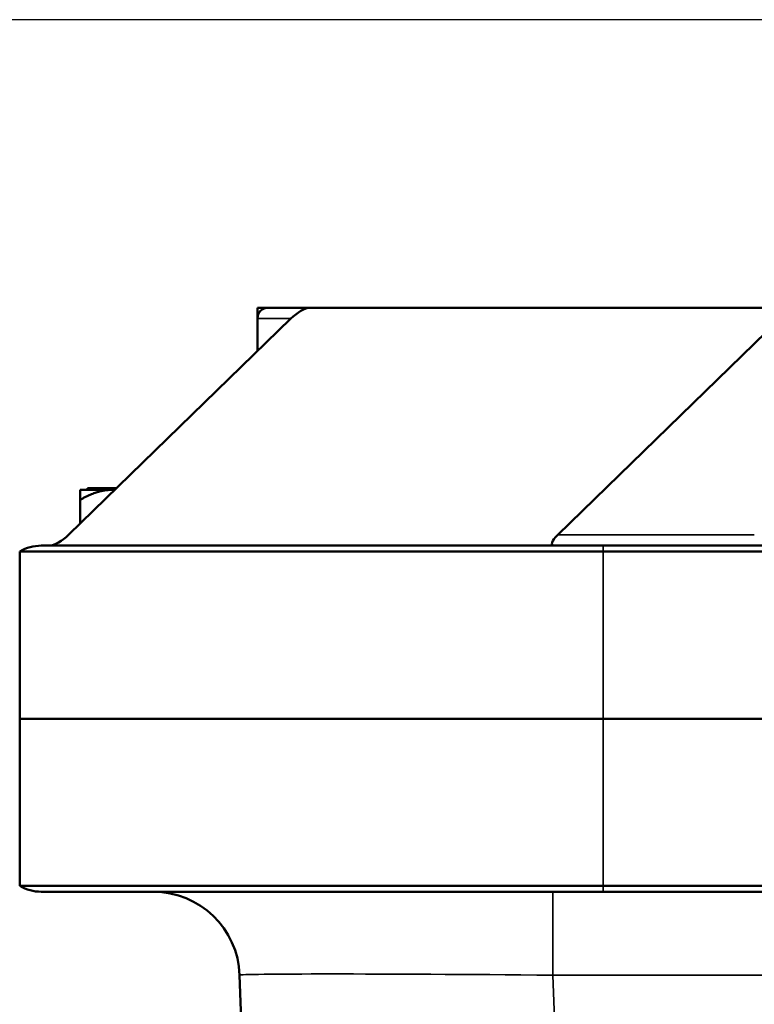
# Model space of a CAD drawing. Units: inches. Extents: x 1 to 168, y 1 to 130.
# Drawn here: x 37 to 41, y 30 to 35 of the extents above; entities that cross this region are included whole.
import ezdxf

# ---------------------------------------------------------------- set-up
doc = ezdxf.new("R2010")
doc.units = ezdxf.units.IN
doc.header["$LTSCALE"] = 7.692308
doc.header["$MEASUREMENT"] = 0
for name, color, linetype, lineweight in [('Dimension (ANSI)', 7, 'Continuous', 25), ('Visible (ANSI)', 7, 'Continuous', 50), ('Visible Narrow (ANSI)', 7, 'Continuous', 35)]:
    doc.layers.add(name, color=color, linetype=linetype, lineweight=lineweight)
doc.styles.add('Note Text (ANSI)', font='tahoma.ttf')
doc.dimstyles.new('Default (ANSI)', dxfattribs={"dimscale": 7.692308, "dimtxt": 0.12, "dimasz": 0.098425, "dimexe": 0.125, "dimexo": 0.0625, "dimgap": 0.031496, "dimtad": 0, "dimtih": 1, "dimtoh": 1, "dimrnd": 1e-08, "dimzin": 4, "dimdsep": 46, "dimtxsty": 'Note Text (ANSI)', "dimcen": 0.09, "dimdle": 0.393701, "dimclrd": 256, "dimclre": 256, "dimclrt": 256, "dimadec": 0, "dimazin": 1, "dimtfac": 1, "dimtofl": 0, "dimtmove": 0, "dimatfit": 3, "dimfxl": 0, "dimtolj": 1, "dimtzin": 4, "dimlwd": -1, "dimlwe": -1, "dimarcsym": 0})

# ---------------------------------------------------------------- blocks, each defined once
blk = doc.blocks.new('*D25')
at = {"layer": 'Defpoints', "color": 0, "transparency": 16777216}
for p in [(29.5834, 35.4923), (42.8713, 35.4923), (36.7863, 21.4839)]:
    blk.add_point(p, dxfattribs=at)
at = {"layer": 'Dimension (ANSI)', "transparency": 16777216}
for p, q in [((42.3906, 35.4923), (28.6218, 35.4923)), ((29.5834, 34.7352), (29.5834, 30.0569)), ((29.5834, 22.241), (29.5834, 26.9193)), ((36.3056, 21.4839), (28.6218, 21.4839))]:
    blk.add_line(p, q, dxfattribs=at)
for points in [[(29.4572, 34.7352), (29.7096, 34.7352), (29.5834, 35.4923)], [(29.4572, 22.241), (29.7096, 22.241), (29.5834, 21.4839)]]:
    blk.add_solid(points, dxfattribs=at)
at = {"layer": 'Dimension (ANSI)', "transparency": 16777216, "char_height": 0.92308, "attachment_point": 1, "style": 'Note Text (ANSI)'}
for s, insert in [('\\A1; 14.01', (27.8581, 29.6913)), ('\\A1;[356]', (28.1606, 28.2458))]:
    blk.add_mtext(s, dxfattribs=dict(at, insert=insert))

msp = doc.modelspace()

# ---------------------------------------------------------------- linework, layer by layer
at = {"layer": 'Visible (ANSI)'}
for p, q in [((38.0663, 33.7651), (38.0663, 33.8276)), ((38.1288, 33.8276), (38.0663, 33.8276)), ((38.3682, 33.8276), (38.1288, 33.8276)), ((38.3682, 33.8276), (41.1082, 33.8276)), ((36.9741, 32.5151), (38.2597, 33.7651)), ((38.0663, 33.577), (38.0663, 33.7651)), ((41.0881, 33.7651), (39.8025, 32.5151)), ((37.0991, 32.7856), (37.0841, 32.7856)), ((37.0841, 32.7756), (37.0841, 32.7856)), ((37.2523, 32.7856), (37.0991, 32.7856)), ((37.0991, 32.7756), (37.0991, 32.7856)), ((37.0413, 32.7756), (37.0841, 32.7756)), ((37.0413, 32.7756), (37.0413, 32.7176)), ((37.0841, 32.7756), (37.0916, 32.7756)), ((37.0916, 32.7756), (37.0991, 32.7756)), ((37.0991, 32.7756), (37.0993, 32.7756)), ((37.0993, 32.7756), (37.2288, 32.7756)), ((37.2288, 32.7756), (37.242, 32.7756)), ((37.0413, 32.5805), (37.0413, 32.7176)), ((36.8163, 32.4526), (40.0663, 32.4526)), ((52.2513, 32.4526), (40.0663, 32.4526)), ((40.0663, 32.4191), (36.6913, 32.4191)), ((36.6913, 31.4526), (36.6913, 32.4191)), ((40.0663, 32.4191), (52.2285, 32.4191)), ((40.0663, 31.4527), (36.6913, 31.4527)), ((36.6913, 31.4527), (36.6913, 30.4862)), ((36.6913, 31.4526), (40.0663, 31.4526)), ((40.0663, 31.4527), (52.0667, 31.4527)), ((52.0667, 31.4526), (40.0663, 31.4526)), ((36.6913, 30.4862), (40.0663, 30.4862)), ((40.0663, 30.4527), (36.8163, 30.4527)), ((37.2218, 30.4526), (37.2217, 30.4527)), ((37.2218, 30.4526), (37.4735, 30.4526)), ((52.0667, 30.4862), (40.0663, 30.4862)), ((40.0663, 30.4527), (52.0667, 30.4527)), ((37.9632, 29.9701), (38.1875, 23.5478))]:
    msp.add_line(p, q, dxfattribs=at)
for centre, radius, start, end in [((38.1288, 33.7651), 0.0625, 90, 180), ((36.8163, 32.2026), 0.25, 90, 120), ((36.8163, 30.7027), 0.25, 240, 270), ((37.4635, 29.9527), 0.5, 2, 90)]:
    msp.add_arc(centre, radius, start, end, dxfattribs=at)
for centre, major_axis, start_param, end_param in [((38.3039, 33.7651), (0.076, 0.0581), 0.375559, 1.946355), ((36.9299, 32.5151), (-0.076, -0.0581), 0.375559, 1.946355), ((39.8467, 32.5151), (-0.076, -0.0581), 5.087948, 6.658744)]:
    msp.add_ellipse(centre, major_axis=major_axis, ratio=0.30159, start_param=start_param, end_param=end_param, dxfattribs=at)
for points, weights in [([(37.0413, 32.7176), (37.1418, 32.7756), (37.2288, 32.7756)], [1.34573389251, 1.44982677124, 1.44982677128]), ([(37.2288, 32.7756), (37.2353, 32.7756), (37.2417, 32.7753)], [1.44982677125, 1.44982677125, 1.44925910254])]:
    msp.add_rational_spline(points, weights, degree=2, dxfattribs=at)
at = {"layer": 'Visible Narrow (ANSI)'}
for p, q in [((38.0663, 33.7651), (38.2597, 33.7651)), ((40.9396, 32.5151), (39.8025, 32.5151)), ((40.0663, 32.4526), (40.0663, 32.4191)), ((40.0663, 31.4526), (40.0663, 32.4191)), ((40.0663, 31.4527), (40.0663, 30.4862)), ((39.7746, 30.4527), (39.7746, 29.9701)), ((40.0663, 30.4862), (40.0663, 30.4527)), ((39.9989, 23.5478), (39.7746, 29.9701)), ((39.7746, 29.9701), (62.8581, 29.9701))]:
    msp.add_line(p, q, dxfattribs=at)
msp.add_ellipse((39.7774, 29.9527), major_axis=(1.8142, -0.0175), ratio=0.009603, start_param=1.572442, end_param=3.142021, dxfattribs=at)

# ---------------------------------------------------------------- dimensions: what is measured, and where the dimension line sits
at = {"layer": 'Dimension (ANSI)'}
dim = msp.add_linear_dim(base=(29.5834, 35.4923), p1=(36.7863, 21.4839), p2=(42.8713, 35.4923), angle=90, text=' <>\\X[356]', dimstyle='Default (ANSI)', override={"dimgap": 0.031496, "dimdec": 2, "dimpost": '\\X', "dimtol": 0, "dimlim": 0, "dimtp": 0, "dimtm": 0, "dimtdec": 2, "dimatfit": 1, "dimtvp": -0.25}, dxfattribs=at)
dim.commit()
dim.dimension.update_dxf_attribs({"geometry": '*D25', "text_midpoint": (29.5834, 28.4881), "dimtype": 160})

doc.saveas('drawing.dxf')
